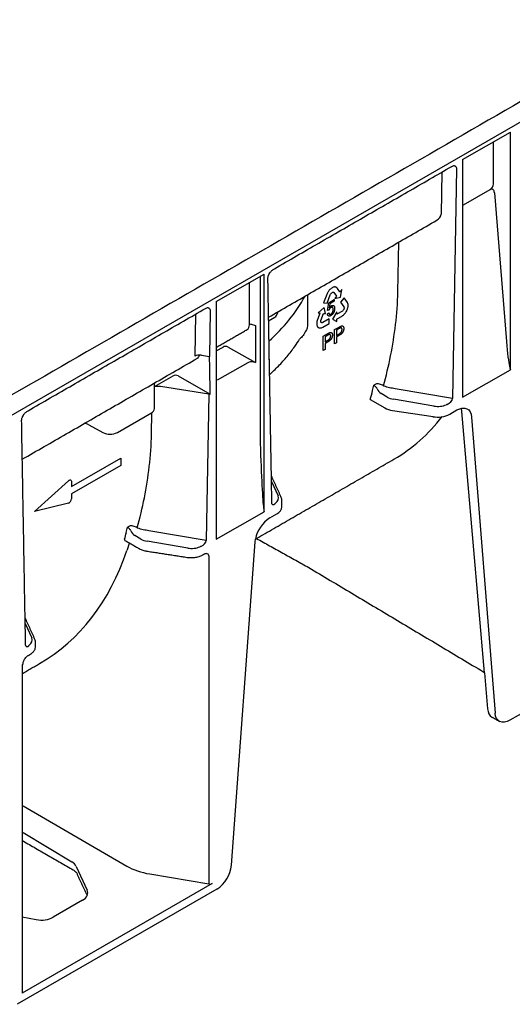
# Model space of a CAD drawing. Units: millimetres. Extents: x 17669 to 156222, y -15819 to 833.
# Drawn here: x 153831 to 153950, y -1656 to -1418 of the extents above; entities that cross this region are included whole.
import ezdxf

# ---------------------------------------------------------------- set-up
doc = ezdxf.new("R2010")
doc.units = ezdxf.units.MM
doc.layers.add('DUENN-18', color=7, linetype='Continuous')
doc.layers.add('SICHTBAR', color=7, linetype='Continuous', lineweight=25)

msp = doc.modelspace()

# ---------------------------------------------------------------- linework, layer by layer
at = {"layer": 'DUENN-18', "lineweight": 25}
for p, q in [((153937.89, -1451.61), (153949.42, -1444.96)), ((153949.42, -1502.37), (153949.42, -1444.96)), ((153945.33, -1457.52), (153945.33, -1447.32)), ((153937.89, -1451.61), (153937.89, -1509.02)), ((153932.9, -1454.64), (153932.72, -1464.8)), ((153936.41, -1453.87), (153935.45, -1509.29)), ((153938.14, -1462.52), (153944.51, -1458.84)), ((153945.58, -1459.64), (153948.47, -1495.51)), ((153922.27, -1483.63), (153922.48, -1471.56)), ((153878.5, -1485.9), (153890.02, -1479.25)), ((153889.07, -1479.8), (153889.07, -1520.06)), ((153890.02, -1536.66), (153890.02, -1479.25)), ((153886.49, -1491.49), (153886.49, -1481.29)), ((153905.45, -1483.55), (153905.37, -1483.68)), ((153905.56, -1483.39), (153905.45, -1483.55)), ((153905.64, -1483.27), (153905.56, -1483.39)), ((153905.73, -1483.17), (153905.64, -1483.27)), ((153905.88, -1483), (153905.73, -1483.17)), ((153906, -1482.88), (153905.88, -1483)), ((153906.08, -1482.81), (153906, -1482.88)), ((153906.21, -1482.72), (153906.08, -1482.81)), ((153906.32, -1482.64), (153906.21, -1482.72)), ((153906.43, -1482.57), (153906.32, -1482.64)), ((153906.55, -1482.52), (153906.43, -1482.57)), ((153906.66, -1482.46), (153906.55, -1482.52)), ((153906.82, -1482.41), (153906.66, -1482.46)), ((153906.93, -1482.39), (153906.82, -1482.41)), ((153907.04, -1482.38), (153906.93, -1482.39)), ((153907.09, -1482.38), (153907.04, -1482.38)), ((153907.16, -1482.38), (153907.09, -1482.38)), ((153907.23, -1482.39), (153907.16, -1482.38)), ((153907.3, -1482.41), (153907.23, -1482.39)), ((153907.38, -1482.43), (153907.3, -1482.41)), ((153907.47, -1482.47), (153907.38, -1482.43)), ((153907.6, -1482.57), (153907.47, -1482.47)), ((153907.69, -1482.68), (153907.6, -1482.57)), ((153907.75, -1482.75), (153907.69, -1482.68)), ((153908.31, -1483.51), (153907.75, -1482.75)), ((153908.33, -1483.51), (153908.29, -1483.49)), ((153908.32, -1483.53), (153908.31, -1483.51)), ((153908.33, -1483.51), (153908.32, -1483.53)), ((153908.74, -1482.99), (153908.33, -1483.51)), ((153908.45, -1484.8), (153908.74, -1482.99)), ((153878.5, -1485.9), (153878.5, -1543.31)), ((153900.52, -1484.24), (153900.52, -1491.52)), ((153905.13, -1484.19), (153904.37, -1486.22)), ((153905.2, -1484.03), (153905.13, -1484.19)), ((153905.3, -1483.82), (153905.2, -1484.03)), ((153905.23, -1486.27), (153905.99, -1484.26)), ((153905.37, -1483.68), (153905.3, -1483.82)), ((153905.6, -1486.18), (153906.92, -1485.42)), ((153906.92, -1485.82), (153905.86, -1486.43)), ((153905.99, -1484.26), (153906.03, -1484.14)), ((153906.03, -1484.14), (153906.11, -1484.02)), ((153906.11, -1484.02), (153906.18, -1483.92)), ((153906.18, -1483.92), (153906.27, -1483.82)), ((153906.27, -1483.82), (153906.36, -1483.75)), ((153906.36, -1483.75), (153906.45, -1483.7)), ((153906.45, -1483.7), (153906.53, -1483.66)), ((153906.53, -1483.66), (153906.63, -1483.65)), ((153906.63, -1483.65), (153906.72, -1483.66)), ((153906.72, -1483.66), (153906.8, -1483.7)), ((153906.8, -1483.7), (153906.72, -1483.66)), ((153906.8, -1483.7), (153907.48, -1484.6)), ((153906.92, -1485.42), (153906.92, -1485.82)), ((153907.48, -1484.6), (153907.06, -1485.14)), ((153907.06, -1485.14), (153908.45, -1484.8)), ((153909.31, -1484.99), (153908.46, -1486.05)), ((153910.1, -1486.11), (153909.31, -1484.99)), ((153877.01, -1488.16), (153876.82, -1499.13)), ((153904.47, -1487.33), (153903.09, -1488.63)), ((153904.37, -1486.22), (153905.23, -1486.27)), ((153904.8, -1488.78), (153904.47, -1487.33)), ((153905.35, -1488.07), (153905.6, -1486.18)), ((153905.65, -1487.95), (153905.35, -1488.07)), ((153905.86, -1486.43), (153905.72, -1487.42)), ((153908.89, -1488.21), (153907.58, -1488.98)), ((153908.46, -1486.05), (153909.24, -1487.16)), ((153908.99, -1488.13), (153908.89, -1488.21)), ((153909.09, -1488.01), (153908.99, -1488.13)), ((153909.17, -1487.89), (153909.09, -1488.01)), ((153909.22, -1487.79), (153909.17, -1487.89)), ((153909.26, -1487.67), (153909.22, -1487.79)), ((153909.24, -1487.16), (153909.28, -1487.23)), ((153909.3, -1487.55), (153909.26, -1487.67)), ((153909.28, -1487.23), (153909.3, -1487.33)), ((153909.3, -1487.33), (153909.3, -1487.43)), ((153909.3, -1487.43), (153909.3, -1487.55)), ((153909.83, -1488.35), (153909.94, -1488.15)), ((153909.94, -1488.15), (153910.01, -1488.01)), ((153910.01, -1488.01), (153910.08, -1487.86)), ((153910.08, -1487.86), (153910.13, -1487.71)), ((153910.15, -1486.21), (153910.1, -1486.11)), ((153910.13, -1487.71), (153910.17, -1487.57)), ((153910.22, -1486.35), (153910.15, -1486.21)), ((153910.17, -1487.57), (153910.22, -1487.4)), ((153910.25, -1486.46), (153910.22, -1486.35)), ((153910.22, -1487.4), (153910.25, -1487.3)), ((153910.27, -1486.56), (153910.25, -1486.46)), ((153910.25, -1487.3), (153910.28, -1487.14)), ((153910.29, -1486.7), (153910.27, -1486.56)), ((153910.28, -1487.14), (153910.29, -1486.94)), ((153910.3, -1486.82), (153910.29, -1486.7)), ((153910.29, -1486.94), (153910.3, -1486.82)), ((153873.5, -1488.93), (153873.32, -1499.09)), ((153891.12, -1490.52), (153892.6, -1489.67)), ((153902.76, -1490.71), (153902.73, -1490.87)), ((153902.83, -1490.46), (153902.76, -1490.71)), ((153902.9, -1490.24), (153902.83, -1490.46)), ((153902.96, -1490.1), (153902.9, -1490.24)), ((153903.5, -1488.7), (153902.96, -1490.1)), ((153903.09, -1488.63), (153903.5, -1488.66)), ((153903.52, -1488.66), (153903.5, -1488.7)), ((153903.5, -1488.66), (153903.52, -1488.66)), ((153903.69, -1490.56), (153903.72, -1490.43)), ((153903.69, -1490.69), (153903.69, -1490.56)), ((153903.7, -1490.8), (153903.69, -1490.69)), ((153903.72, -1490.43), (153904.37, -1488.74)), ((153905.74, -1490.03), (153904.18, -1490.94)), ((153904.37, -1488.74), (153904.8, -1488.78)), ((153905.29, -1488.82), (153905.63, -1488.59)), ((153905.74, -1491.18), (153905.74, -1490.03)), ((153907.58, -1488.41), (153906.52, -1490.16)), ((153906.52, -1490.16), (153907.58, -1490.68)), ((153907.58, -1488.98), (153907.58, -1488.41)), ((153907.58, -1490.11), (153907.61, -1490.1)), ((153907.58, -1490.13), (153907.58, -1490.11)), ((153907.58, -1490.68), (153907.58, -1490.13)), ((153907.61, -1490.1), (153908.69, -1489.48)), ((153908.69, -1489.48), (153908.81, -1489.41)), ((153908.81, -1489.41), (153908.97, -1489.3)), ((153908.97, -1489.3), (153909.17, -1489.16)), ((153909.17, -1489.16), (153909.29, -1489.04)), ((153909.29, -1489.04), (153909.37, -1488.95)), ((153909.37, -1488.95), (153909.46, -1488.86)), ((153909.46, -1488.86), (153909.53, -1488.78)), ((153909.53, -1488.78), (153909.6, -1488.69)), ((153909.6, -1488.69), (153909.65, -1488.62)), ((153909.65, -1488.62), (153909.74, -1488.49)), ((153909.74, -1488.49), (153909.83, -1488.35)), ((153886.89, -1491.36), (153887.96, -1491.65)), ((153887.96, -1491.65), (153887.96, -1500.65)), ((153902.71, -1491.1), (153902.7, -1491.19)), ((153902.7, -1491.19), (153902.7, -1491.28)), ((153902.7, -1491.28), (153902.71, -1491.35)), ((153902.72, -1490.98), (153902.71, -1491.1)), ((153902.71, -1491.35), (153902.72, -1491.48)), ((153902.73, -1490.87), (153902.72, -1490.98)), ((153902.72, -1491.48), (153902.74, -1491.6)), ((153902.74, -1491.6), (153902.79, -1491.75)), ((153902.79, -1491.75), (153902.84, -1491.84)), ((153902.84, -1491.84), (153902.88, -1491.94)), ((153902.88, -1491.94), (153902.94, -1492.01)), ((153902.94, -1492.01), (153903, -1492.08)), ((153903, -1492.08), (153903.08, -1492.15)), ((153903.08, -1492.15), (153903.14, -1492.19)), ((153903.14, -1492.19), (153903.23, -1492.23)), ((153903.23, -1492.23), (153903.37, -1492.27)), ((153903.37, -1492.27), (153903.45, -1492.28)), ((153903.45, -1492.28), (153903.55, -1492.28)), ((153903.55, -1492.28), (153903.67, -1492.27)), ((153903.67, -1492.27), (153903.77, -1492.24)), ((153903.73, -1490.87), (153903.7, -1490.8)), ((153903.78, -1490.93), (153903.73, -1490.87)), ((153903.77, -1492.24), (153903.88, -1492.21)), ((153903.84, -1490.98), (153903.78, -1490.93)), ((153903.92, -1491), (153903.84, -1490.98)), ((153903.88, -1492.21), (153904.04, -1492.14)), ((153904, -1491), (153903.92, -1491)), ((153904.09, -1490.99), (153904, -1491)), ((153904.04, -1492.14), (153904.17, -1492.09)), ((153904.18, -1490.94), (153904.09, -1490.99)), ((153904.17, -1492.09), (153905.74, -1491.18)), ((153907.03, -1492.68), (153908.12, -1492.05)), ((153907.03, -1496.11), (153907.03, -1492.68)), ((153908.16, -1492.42), (153907.45, -1492.83)), ((153907.45, -1492.83), (153907.45, -1494.06)), ((153904.29, -1494.26), (153905.38, -1493.63)), ((153904.29, -1497.69), (153904.29, -1494.26)), ((153905.42, -1494), (153904.71, -1494.41)), ((153904.71, -1494.41), (153904.71, -1495.64)), ((153904.71, -1495.64), (153905.42, -1495.23)), ((153907.45, -1494.06), (153908.17, -1493.65)), ((153908.18, -1494.04), (153907.45, -1494.46)), ((153907.45, -1494.46), (153907.45, -1495.86)), ((153878.5, -1497.81), (153880.11, -1496.88)), ((153881.36, -1496.91), (153887.96, -1500.65)), ((153904.71, -1497.45), (153904.29, -1497.69)), ((153905.44, -1495.62), (153904.71, -1496.04)), ((153904.71, -1496.04), (153904.71, -1497.45)), ((153907.45, -1495.86), (153907.03, -1496.11)), ((153874.95, -1498.84), (153876.82, -1499.13)), ((153886.07, -1500.67), (153878.74, -1504.9)), ((153887.96, -1500.65), (153887.5, -1500.53)), ((153937.89, -1509.02), (153949.42, -1502.37)), ((153863.59, -1506.42), (153868.07, -1503.83)), ((153869.31, -1503.86), (153877.02, -1508.23)), ((153876.66, -1508.22), (153865.02, -1506.42)), ((153916.96, -1505.83), (153916.5, -1506.09)), ((153935.45, -1509.29), (153921.63, -1506.97)), ((153876.66, -1508.22), (153876.05, -1543.58)), ((153915.62, -1509.54), (153919.11, -1511.55)), ((153919.71, -1508.97), (153918.23, -1508.09)), ((153930.98, -1511.14), (153921.22, -1509.5)), ((153934.81, -1513.06), (153936.53, -1512.07)), ((153854.65, -1517.5), (153862.85, -1512.77)), ((153862.87, -1517.92), (153862.96, -1512.7)), ((153920.99, -1512.18), (153930.76, -1513.69)), ((153943.18, -1575.57), (153937.7, -1512.41)), ((153940.08, -1513.78), (153945.75, -1585.3)), ((153847.74, -1515.64), (153851.12, -1517.52)), ((153843.57, -1530.55), (153855.45, -1523.69)), ((153855.45, -1523.69), (153855.45, -1525.48)), ((153855.45, -1525.48), (153843.57, -1532.33)), ((153834.66, -1536.59), (153842.81, -1529.16)), ((153843.57, -1529.39), (153843.57, -1530.55)), ((153891.81, -1529.36), (153893.39, -1532.84)), ((153843.57, -1532.33), (153843.57, -1533.5)), ((153842.81, -1534.6), (153834.66, -1536.59)), ((153878.5, -1543.31), (153890.02, -1536.66)), ((153891.38, -1538.13), (153893.1, -1537.14)), ((153857.56, -1540.12), (153857.11, -1540.38)), ((153860.32, -1543.26), (153858.84, -1542.38)), ((153876.05, -1543.58), (153862.24, -1541.26)), ((153871.59, -1545.42), (153861.82, -1543.79)), ((153876.66, -1547.32), (153876.66, -1626.53)), ((153832.41, -1563.65), (153833.99, -1567.13)), ((153831.65, -1573.65), (153831.65, -1652.87)), ((153831.89, -1573.31), (153831.89, -1573.32)), ((153831.89, -1607.66), (153856.94, -1622.22)), ((153831.89, -1614.11), (153843.64, -1621.17)), ((153844.72, -1622.29), (153847.33, -1628.06)), ((153862.43, -1624.11), (153876.66, -1626.53)), ((153877.47, -1626.41), (153831.65, -1652.87)), ((153846.24, -1630.44), (153839.12, -1634.55)), ((153835.06, -1635.15), (153831.65, -1634.57))]:
    msp.add_line(p, q, dxfattribs=at)
at = {"layer": 'DUENN-18', "lineweight": 25, "flags": 128}
for points in [[(153936.53, -1512.07), (153937.19, -1511.76), (153937.82, -1511.61), (153938.41, -1511.61), (153938.94, -1511.76), (153939.38, -1512.07), (153939.73, -1512.52), (153939.96, -1513.1), (153940.08, -1513.78)], [(153842.81, -1529.16), (153842.95, -1529.06), (153843.09, -1528.99), (153843.22, -1528.96), (153843.33, -1528.97), (153843.43, -1529.03), (153843.51, -1529.12), (153843.56, -1529.24), (153843.57, -1529.39)], [(153946.78, -1587.26), (153946.1, -1586.56), (153945.86, -1585.98), (153945.75, -1585.3)]]:
    msp.add_lwpolyline(points, dxfattribs=at)
at = {"layer": 'DUENN-18', "lineweight": 25}
for centre, radius, start, end in [((153865.19, -1465.51), 39.61, 311.0525, 331.1942), ((153887.02, -1492.46), 1.11, 97.0374, 118.8041), ((153842.25, -1488.89), 76.22, 345.957, 346.9614), ((153919.63, -1505.95), 2.56, 202.854, 236.8442), ((153844.87, -1489.56), 73.51, 344.2281, 345.9612), ((153862.35, -1511.63), 1.24, 293.7585, 354.9213), ((153921.75, -1506.77), 5.47, 241.1112, 262.0227), ((153931.85, -1507.34), 6.45, 260.2289, 297.3572), ((153846.62, -1517.8), 2.44, 62.6708, 90.4793), ((153852.86, -1514.05), 3.88, 243.2338, 297.3435), ((153842.36, -1533.48), 1.21, 291.884, 358.7793), ((153892.22, -1535.21), 2.12, 294.5251, 354.1548), ((153895.66, -1544.75), 7.88, 122.8877, 169.0086), ((153782.85, -1523.18), 76.22, 345.957, 346.9614), ((153785.03, -1523.73), 73.98, 344.711, 345.9581), ((153860.24, -1540.24), 2.56, 202.854, 236.8442), ((153831.47, -1573.26), 0.428, 294.6676, 352.4722)]:
    msp.add_arc(centre, radius, start, end, dxfattribs=at)
for centre, major_axis, ratio, start_param, end_param in [((153942.47, -1457.11), (2.81, -0.79), 0.691302, 5.698343, 6.475015), ((153929.22, -1464.76), (3.5, 0), 0.598386, 5.481392, 6.266871), ((153786.86, -1462.69), (132.33, -40.55), 0.709739, 0.122847, 0.201385), ((153891.3, -1488.91), (1.76, -0.14), 0.573987, 5.591045, 6.052511), ((153884.69, -1490.47), (-1.28, 2.17), 0.58406, 3.135638, 3.921117), ((153890.8, -1519.67), (0, 34.04), 0.017298, 5.328478, 5.50663), ((153880.77, -1497.25), (0.883, -0.072), 0.571172, 0.888185, 2.451048), ((153948.82, -1491.71), (-0.58, 10.18), 0.060058, 1.95014, 2.859319), ((153874.51, -1499.77), (1.68, 0), 0.577288, 1.308706, 2.355991), ((153872.64, -1497.42), (-1.28, 2.17), 0.58406, 3.135638, 3.733865), ((153877.04, -1498.66), (0.84, 0), 0.577288, 4.450299, 4.488941), ((153876.53, -1527.91), (0, 34.04), 0.017603, 5.328654, 5.719771), ((153890.45, -1499.92), (0.84, 0), 0.577288, 6.115111, 6.54487), ((153886.97, -1501.19), (1.26, 0), 0.576267, 1.136561, 2.359173), ((153868.72, -1504.21), (0.883, -0.072), 0.571172, 0.888185, 2.451048), ((153864.57, -1507.36), (1.9, -0.08), 0.513445, 1.351664, 2.137402), ((153876.88, -1507.75), (0.84, 0), 0.577288, 4.450299, 4.880058), ((153922.09, -1507.6), (3.36, -0.05), 0.587275, 3.936026, 4.459625), ((153933.95, -1509.78), (1.42, 0.79), 0.583358, 4.56282, 5.959446), ((153931.85, -1509.24), (3.36, -0.05), 0.587275, 4.459625, 5.396784), ((153934.16, -1514.82), (2.49, 4.38), 0.582397, 5.580531, 5.786568), ((153861.99, -1419.97), (-59.1, 104.13), 0.562244, 3.145734, 3.373407), ((153727.46, -1496.98), (132.33, -40.55), 0.709739, 0.122847, 0.201385), ((153889.43, -1511.21), (-0.59, 24.94), 0.024132, 1.933046, 2.9503), ((153890.14, -1533.32), (3.36, -0.05), 0.587275, 5.616861, 6.55402), ((153892.77, -1533.55), (0.72, 1.33), 0.412669, 2.817865, 3.90833), ((153862.69, -1541.89), (3.36, -0.05), 0.587275, 3.936026, 4.459625), ((153872.46, -1543.53), (3.36, -0.05), 0.587275, 4.459625, 5.396784), ((153874.55, -1544.07), (1.42, 0.79), 0.583358, 4.56282, 5.959446), ((153774.99, -1470.2), (-61.45, 102.77), 0.587369, 3.132556, 3.604899), ((153875.17, -1547.84), (1.42, 0.82), 0.57264, 5.965497, 6.904456), ((153833.38, -1567.84), (0.72, 1.33), 0.412669, 2.817865, 3.90833), ((153830.74, -1567.61), (3.36, -0.05), 0.587275, 5.616861, 6.55402), ((153840.67, -1622.88), (4.2, -0.08), 0.58925, 0.272718, 0.796316), ((153865.69, -1616.98), (12.6, -0.23), 0.58925, 3.955362, 4.461508), ((153843.27, -1628.65), (4.2, -0.08), 0.58925, 5.508705, 6.555903), ((153876.88, -1626.06), (0.84, -0.016), 0.58925, 4.461508, 5.508705), ((153836.15, -1632.77), (4.2, -0.08), 0.58925, 4.461508, 5.508705)]:
    msp.add_ellipse(centre, major_axis=major_axis, ratio=ratio, start_param=start_param, end_param=end_param, dxfattribs=at)
for points, degree in [([(154248.87, -1266.18), (153732.17, -1564.46)], 1), ([(153892.5, -1477.96), (153935.3, -1453.25)], 1), ([(153891.11, -1489.67), (153931.65, -1466.27)], 1), ([(153891.21, -1495.39), (153890.94, -1480.32)], 1), ([(153833.1, -1512.25), (153875.91, -1487.54)], 1), ([(153892.99, -1489.28), (153893.49, -1488.29)], 1), ([(153878.5, -1496.93), (153885.96, -1492.64)], 1), ([(153831.71, -1523.96), (153873.92, -1499.6)], 1), ([(153891.9, -1534.57), (153891.29, -1499.92)], 1), ([(153949.21, -1501.5), (153949.28, -1501.8), (153949.36, -1502.08), (153949.42, -1502.37)], 3), ([(153863.59, -1511.74), (153863.59, -1505.98)], 1), ([(153918.99, -1506.34), (153918.93, -1506.32), (153918.87, -1506.29), (153918.82, -1506.25)], 3), ([(153934.2, -1510.72), (153934.12, -1510.75), (153934.04, -1510.78), (153933.95, -1510.8)], 3), ([(153832.5, -1568.86), (153831.54, -1514.6)], 1), ([(153888.2, -1543.1), (153921.33, -1523.97)], 1), ([(153894.14, -1533.17), (153891.78, -1527.98)], 1), ([(153889.89, -1535.69), (153889.94, -1536.02), (153889.98, -1536.34), (153890.02, -1536.66)], 3), ([(153892.76, -1534.58), (153892.73, -1534.63), (153892.68, -1534.67), (153892.64, -1534.71)], 3), ([(153894.33, -1535.43), (153894.3, -1534.05)], 1), ([(153859.6, -1540.63), (153859.54, -1540.61), (153859.48, -1540.58), (153859.43, -1540.54)], 3), ([(153856.45, -1543.56), (153859.89, -1545.54)], 1), ([(153857.54, -1544.18), (153856.94, -1546)], 1), ([(153874.8, -1545.01), (153874.72, -1545.04), (153874.64, -1545.07), (153874.56, -1545.09)], 3), ([(153861.68, -1546.15), (153871.45, -1547.66)], 1), ([(153875.24, -1547.05), (153875.59, -1546.85)], 1), ([(153834.74, -1567.46), (153832.39, -1562.27)], 1), ([(153833.37, -1568.87), (153833.33, -1568.92), (153833.29, -1568.96), (153833.24, -1569)], 3), ([(153834.91, -1569.12), (153834.91, -1568.33)], 1), ([(153833.19, -1571.33), (153833.53, -1571.13)], 1), ([(153831.65, -1575.75), (153835.89, -1573.29)], 1), ([(153831.89, -1616.15), (153843.98, -1623.13)], 1), ([(153844.82, -1623.91), (153847.34, -1629.33)], 1)]:
    msp.add_open_spline(points, degree=degree, dxfattribs=at)
for points, knots in [([(153935.24, -1453.28), (153935.39, -1453.21), (153935.65, -1453.07), (153935.81, -1453.07), (153935.88, -1453.07)], [0, 0, 0, 0, 0.543261, 1, 1, 1, 1]), ([(153935.87, -1453.07), (153935.93, -1453.08), (153936.06, -1453.11), (153936.21, -1453.23), (153936.33, -1453.4), (153936.4, -1453.62), (153936.4, -1453.78), (153936.41, -1453.87)], [0, 0, 0, 0, 0.186324, 0.411194, 0.619682, 0.813185, 1, 1, 1, 1]), ([(153945.58, -1459.64), (153945.56, -1459.48), (153945.53, -1459.33), (153945.43, -1459.06), (153945.35, -1458.95), (153945.21, -1458.82), (153945.16, -1458.79), (153945.05, -1458.74), (153944.99, -1458.73), (153944.86, -1458.72), (153944.79, -1458.73), (153944.65, -1458.77), (153944.58, -1458.8), (153944.51, -1458.84)], [0, 0, 0, 0, 0.25, 0.25, 0.5, 0.5, 0.625, 0.625, 0.75, 0.75, 0.875, 0.875, 1, 1, 1, 1]), ([(153891.17, -1479.42), (153891.24, -1479.27), (153891.42, -1478.9), (153891.9, -1478.36), (153892.29, -1478.1), (153892.5, -1477.96)], [0, 0, 0, 0, 0.231916, 0.5821, 1, 1, 1, 1]), ([(153890.94, -1480.32), (153890.94, -1480.19), (153890.95, -1479.96), (153891.04, -1479.64), (153891.13, -1479.48), (153891.17, -1479.42)], [0, 0, 0, 0, 0.444534, 0.810051, 1, 1, 1, 1]), ([(153875.85, -1487.57), (153875.99, -1487.5), (153876.25, -1487.36), (153876.41, -1487.36), (153876.49, -1487.35)], [0, 0, 0, 0, 0.5432611, 1, 1, 1, 1]), ([(153876.48, -1487.36), (153876.53, -1487.37), (153876.66, -1487.4), (153876.81, -1487.51), (153876.93, -1487.69), (153877, -1487.91), (153877.01, -1488.07), (153877.01, -1488.16)], [0, 0, 0, 0, 0.186324, 0.411194, 0.619682, 0.813185, 1, 1, 1, 1]), ([(153906.13, -1487.34), (153906.11, -1487.35), (153906.06, -1487.39), (153905.98, -1487.45), (153905.92, -1487.51), (153905.85, -1487.59), (153905.79, -1487.68), (153905.74, -1487.76), (153905.69, -1487.85), (153905.67, -1487.91), (153905.65, -1487.95)], [0, 0, 0, 0, 0.130248, 0.256658, 0.381885, 0.507695, 0.632183, 0.755021, 0.87668, 1, 1, 1, 1]), ([(153905.72, -1487.42), (153905.74, -1487.39), (153905.78, -1487.34), (153905.84, -1487.26), (153905.9, -1487.19), (153905.96, -1487.12), (153906.03, -1487.06), (153906.09, -1487.01), (153906.16, -1486.96), (153906.2, -1486.93), (153906.22, -1486.92)], [0, 0, 0, 0, 0.13575, 0.267198, 0.39471, 0.518524, 0.640579, 0.760812, 0.880363, 1, 1, 1, 1]), ([(153906.7, -1487.78), (153906.7, -1487.75), (153906.7, -1487.7), (153906.69, -1487.62), (153906.68, -1487.55), (153906.66, -1487.48), (153906.64, -1487.43), (153906.61, -1487.38), (153906.58, -1487.34), (153906.54, -1487.31), (153906.5, -1487.28), (153906.46, -1487.27), (153906.41, -1487.26), (153906.36, -1487.26), (153906.31, -1487.26), (153906.25, -1487.28), (153906.19, -1487.3), (153906.15, -1487.33), (153906.13, -1487.34)], [0, 0, 0, 0, 0.07677, 0.149096, 0.21843, 0.284827, 0.348683, 0.410561, 0.471915, 0.531741, 0.590705, 0.648647, 0.705286, 0.762028, 0.818812, 0.877281, 0.937092, 1, 1, 1, 1]), ([(153906.14, -1488.93), (153906.16, -1488.92), (153906.2, -1488.9), (153906.25, -1488.85), (153906.31, -1488.81), (153906.36, -1488.75), (153906.41, -1488.69), (153906.45, -1488.63), (153906.5, -1488.55), (153906.54, -1488.48), (153906.58, -1488.4), (153906.61, -1488.31), (153906.64, -1488.23), (153906.66, -1488.14), (153906.68, -1488.05), (153906.69, -1487.96), (153906.7, -1487.87), (153906.7, -1487.81), (153906.7, -1487.78)], [0, 0, 0, 0, 0.056855, 0.111516, 0.16579, 0.220364, 0.27489, 0.33144, 0.389873, 0.451221, 0.513971, 0.577217, 0.641896, 0.708361, 0.77665, 0.847384, 0.922112, 1, 1, 1, 1]), ([(153906.22, -1486.92), (153906.25, -1486.9), (153906.3, -1486.87), (153906.39, -1486.84), (153906.46, -1486.82), (153906.54, -1486.81), (153906.61, -1486.81), (153906.68, -1486.83), (153906.75, -1486.85), (153906.81, -1486.89), (153906.86, -1486.93), (153906.91, -1486.99), (153906.95, -1487.06), (153906.99, -1487.14), (153907.01, -1487.22), (153907.03, -1487.32), (153907.04, -1487.43), (153907.04, -1487.5), (153907.04, -1487.54)], [0, 0, 0, 0, 0.060537, 0.119142, 0.176475, 0.233487, 0.290992, 0.34916, 0.409199, 0.471391, 0.534522, 0.597148, 0.660127, 0.724042, 0.789733, 0.856985, 0.927213, 1, 1, 1, 1]), ([(153907.04, -1487.54), (153907.04, -1487.58), (153907.04, -1487.66), (153907.03, -1487.77), (153907.02, -1487.89), (153906.99, -1488), (153906.96, -1488.12), (153906.93, -1488.23), (153906.89, -1488.35), (153906.85, -1488.42), (153906.84, -1488.46)], [0, 0, 0, 0, 0.133902, 0.26361, 0.390433, 0.514377, 0.636226, 0.757872, 0.878736, 1, 1, 1, 1]), ([(153906.14, -1489.28), (153906.11, -1489.29), (153906.06, -1489.32), (153905.97, -1489.36), (153905.89, -1489.39), (153905.81, -1489.4), (153905.74, -1489.41), (153905.67, -1489.4), (153905.61, -1489.39), (153905.55, -1489.36), (153905.5, -1489.32), (153905.45, -1489.28), (153905.41, -1489.22), (153905.37, -1489.16), (153905.34, -1489.09), (153905.32, -1489.01), (153905.3, -1488.92), (153905.3, -1488.85), (153905.29, -1488.82)], [0, 0, 0, 0, 0.067202, 0.131635, 0.193838, 0.254956, 0.314291, 0.373435, 0.433243, 0.493338, 0.554013, 0.614263, 0.67481, 0.736492, 0.799098, 0.863414, 0.930502, 1, 1, 1, 1]), ([(153905.63, -1488.59), (153905.64, -1488.61), (153905.64, -1488.66), (153905.66, -1488.72), (153905.67, -1488.78), (153905.69, -1488.83), (153905.72, -1488.87), (153905.75, -1488.91), (153905.77, -1488.94), (153905.81, -1488.97), (153905.84, -1488.98), (153905.88, -1488.99), (153905.92, -1489), (153905.96, -1489), (153906, -1488.99), (153906.05, -1488.98), (153906.09, -1488.96), (153906.13, -1488.94), (153906.14, -1488.93)], [0, 0, 0, 0, 0.0819643, 0.1591172, 0.2330125, 0.3025985, 0.3692429, 0.4325103, 0.4941301, 0.5539758, 0.6117537, 0.6680564, 0.7227269, 0.7775145, 0.8316758, 0.8862289, 0.9426544, 1, 1, 1, 1]), ([(153906.84, -1488.46), (153906.81, -1488.51), (153906.77, -1488.6), (153906.7, -1488.72), (153906.62, -1488.84), (153906.54, -1488.95), (153906.45, -1489.04), (153906.35, -1489.13), (153906.25, -1489.21), (153906.18, -1489.25), (153906.14, -1489.28)], [0, 0, 0, 0, 0.131231, 0.257405, 0.379271, 0.499671, 0.619514, 0.742168, 0.868163, 1, 1, 1, 1]), ([(153900.52, -1491.52), (153900.5, -1491.73), (153900.46, -1492.19), (153900.08, -1493.1), (153899.45, -1494.1), (153898.88, -1494.7), (153898.59, -1494.99)], [0, 0, 0, 0, 0.1640898, 0.363486, 0.6688847, 0.9635741, 0.9635741, 0.9635741, 0.9635741]), ([(153908.12, -1492.05), (153908.17, -1492.02), (153908.25, -1491.97), (153908.37, -1491.91), (153908.47, -1491.86), (153908.53, -1491.84), (153908.56, -1491.83)], [0, 0, 0, 0, 0.307163, 0.576853, 0.806633, 1, 1, 1, 1]), ([(153908.5, -1492.25), (153908.49, -1492.26), (153908.47, -1492.26), (153908.44, -1492.27), (153908.41, -1492.29), (153908.37, -1492.31), (153908.32, -1492.33), (153908.27, -1492.36), (153908.22, -1492.39), (153908.18, -1492.41), (153908.16, -1492.42)], [0, 0, 0, 0, 0.076383, 0.165986, 0.270715, 0.388824, 0.520602, 0.666029, 0.825243, 1, 1, 1, 1]), ([(153908.17, -1493.65), (153908.19, -1493.63), (153908.25, -1493.6), (153908.33, -1493.55), (153908.4, -1493.49), (153908.47, -1493.43), (153908.53, -1493.38), (153908.58, -1493.32), (153908.63, -1493.26), (153908.67, -1493.19), (153908.71, -1493.13), (153908.74, -1493.06), (153908.76, -1493), (153908.78, -1492.93), (153908.8, -1492.86), (153908.81, -1492.79), (153908.82, -1492.72), (153908.82, -1492.67), (153908.82, -1492.64)], [0, 0, 0, 0, 0.087731, 0.169006, 0.244802, 0.314232, 0.378942, 0.439172, 0.495787, 0.549435, 0.602, 0.654255, 0.706905, 0.761202, 0.816862, 0.87467, 0.936008, 1, 1, 1, 1]), ([(153909.24, -1492.39), (153909.24, -1492.42), (153909.24, -1492.49), (153909.23, -1492.6), (153909.21, -1492.71), (153909.18, -1492.82), (153909.15, -1492.93), (153909.11, -1493.04), (153909.06, -1493.15), (153909.01, -1493.26), (153908.95, -1493.37), (153908.87, -1493.47), (153908.78, -1493.57), (153908.68, -1493.67), (153908.57, -1493.77), (153908.45, -1493.86), (153908.32, -1493.95), (153908.22, -1494.01), (153908.18, -1494.04)], [0, 0, 0, 0, 0.058048, 0.114213, 0.168892, 0.222626, 0.275651, 0.328725, 0.381659, 0.435953, 0.491264, 0.548993, 0.610417, 0.676248, 0.747409, 0.824866, 0.909026, 1, 1, 1, 1]), ([(153908.82, -1492.64), (153908.82, -1492.61), (153908.82, -1492.54), (153908.8, -1492.45), (153908.77, -1492.38), (153908.73, -1492.32), (153908.69, -1492.28), (153908.63, -1492.25), (153908.57, -1492.24), (153908.52, -1492.25), (153908.5, -1492.25)], [0, 0, 0, 0, 0.142895, 0.27688, 0.405407, 0.531833, 0.654225, 0.769811, 0.88411, 1, 1, 1, 1]), ([(153908.56, -1491.83), (153908.6, -1491.81), (153908.66, -1491.79), (153908.76, -1491.77), (153908.84, -1491.77), (153908.92, -1491.78), (153908.99, -1491.8), (153909.05, -1491.84), (153909.11, -1491.9), (153909.15, -1491.97), (153909.19, -1492.06), (153909.22, -1492.16), (153909.24, -1492.27), (153909.24, -1492.35), (153909.24, -1492.39)], [0, 0, 0, 0, 0.089242, 0.172977, 0.252655, 0.328953, 0.404688, 0.481499, 0.56187, 0.645629, 0.732291, 0.819179, 0.908075, 1, 1, 1, 1]), ([(153918.82, -1506.25), (153919.47, -1503.89), (153920.05, -1501.46), (153921.03, -1496.51), (153921.43, -1493.99), (153921.72, -1491.43)], [0, 0, 0, 0, 0.5, 0.5, 1, 1, 1, 1]), ([(153891.31, -1503.58), (153892.04, -1502.88), (153893.57, -1501.44), (153895.61, -1499.15), (153897.28, -1496.98), (153898.23, -1495.58), (153898.59, -1494.99)], [0, 0, 0, 0, 0.2105388, 0.4382166, 0.6653734, 0.8237792, 0.8237792, 0.8237792, 0.8237792]), ([(153905.38, -1493.63), (153905.43, -1493.6), (153905.51, -1493.56), (153905.63, -1493.49), (153905.73, -1493.44), (153905.79, -1493.42), (153905.82, -1493.41)], [0, 0, 0, 0, 0.307163, 0.576853, 0.806633, 1, 1, 1, 1]), ([(153905.76, -1493.84), (153905.75, -1493.84), (153905.73, -1493.84), (153905.7, -1493.86), (153905.67, -1493.87), (153905.63, -1493.89), (153905.58, -1493.91), (153905.53, -1493.94), (153905.48, -1493.97), (153905.44, -1493.99), (153905.42, -1494)], [0, 0, 0, 0, 0.076383, 0.165986, 0.270715, 0.388824, 0.520602, 0.666029, 0.825243, 1, 1, 1, 1]), ([(153905.42, -1495.23), (153905.45, -1495.21), (153905.51, -1495.18), (153905.59, -1495.13), (153905.66, -1495.07), (153905.73, -1495.02), (153905.79, -1494.96), (153905.84, -1494.9), (153905.89, -1494.84), (153905.93, -1494.78), (153905.96, -1494.71), (153906, -1494.65), (153906.02, -1494.58), (153906.04, -1494.51), (153906.06, -1494.44), (153906.07, -1494.37), (153906.08, -1494.3), (153906.08, -1494.25), (153906.08, -1494.23)], [0, 0, 0, 0, 0.087731, 0.169006, 0.244802, 0.314232, 0.378942, 0.439172, 0.495787, 0.549435, 0.602, 0.654255, 0.706905, 0.761202, 0.816862, 0.87467, 0.936008, 1, 1, 1, 1]), ([(153906.5, -1493.97), (153906.5, -1494.01), (153906.5, -1494.08), (153906.48, -1494.19), (153906.47, -1494.29), (153906.44, -1494.4), (153906.41, -1494.51), (153906.37, -1494.62), (153906.32, -1494.73), (153906.27, -1494.84), (153906.2, -1494.95), (153906.13, -1495.05), (153906.04, -1495.16), (153905.94, -1495.26), (153905.83, -1495.35), (153905.71, -1495.45), (153905.58, -1495.54), (153905.48, -1495.59), (153905.44, -1495.62)], [0, 0, 0, 0, 0.058048, 0.114213, 0.168892, 0.222626, 0.275651, 0.328725, 0.381659, 0.435953, 0.491264, 0.548993, 0.610417, 0.676248, 0.747409, 0.824866, 0.909026, 1, 1, 1, 1]), ([(153906.08, -1494.23), (153906.08, -1494.19), (153906.08, -1494.12), (153906.06, -1494.04), (153906.03, -1493.96), (153905.99, -1493.9), (153905.95, -1493.86), (153905.89, -1493.83), (153905.83, -1493.82), (153905.78, -1493.83), (153905.76, -1493.84)], [0, 0, 0, 0, 0.142895, 0.27688, 0.405407, 0.531833, 0.654225, 0.769811, 0.88411, 1, 1, 1, 1]), ([(153905.82, -1493.41), (153905.85, -1493.4), (153905.92, -1493.37), (153906.02, -1493.35), (153906.1, -1493.35), (153906.18, -1493.36), (153906.25, -1493.38), (153906.31, -1493.43), (153906.36, -1493.48), (153906.41, -1493.56), (153906.45, -1493.64), (153906.48, -1493.74), (153906.49, -1493.85), (153906.5, -1493.93), (153906.5, -1493.97)], [0, 0, 0, 0, 0.089242, 0.172977, 0.252655, 0.328953, 0.404688, 0.481499, 0.56187, 0.645629, 0.732291, 0.819179, 0.908075, 1, 1, 1, 1]), ([(153863.59, -1505.99), (153863.61, -1505.83), (153863.64, -1505.61), (153863.71, -1505.5), (153863.73, -1505.48)], [0, 0, 0, 0, 0.768761, 1, 1, 1, 1]), ([(153917.27, -1506.94), (153917.22, -1506.81), (153917.14, -1506.71), (153917, -1506.53), (153916.93, -1506.45), (153916.79, -1506.32), (153916.72, -1506.26), (153916.61, -1506.17), (153916.55, -1506.13), (153916.5, -1506.09)], [0, 0, 0, 0, 0.25, 0.25, 0.5, 0.5, 0.75, 0.75, 1, 1, 1, 1]), ([(153918.82, -1506.25), (153918.51, -1506.06), (153918.16, -1505.92), (153917.66, -1505.8), (153917.51, -1505.78), (153917.21, -1505.78), (153917.08, -1505.79), (153916.96, -1505.83)], [0, 0, 0, 0, 0.5, 0.5, 0.75, 0.75, 1, 1, 1, 1]), ([(153921.63, -1506.97), (153921.17, -1506.9), (153920.73, -1506.8), (153919.85, -1506.59), (153919.41, -1506.48), (153918.99, -1506.34)], [0, 0, 0, 0, 0.5, 0.5, 1, 1, 1, 1]), ([(153831.54, -1514.6), (153831.55, -1514.48), (153831.56, -1514.25), (153831.64, -1513.93), (153831.74, -1513.77), (153831.77, -1513.71)], [0, 0, 0, 0, 0.444534, 0.810051, 1, 1, 1, 1]), ([(153831.77, -1513.71), (153831.84, -1513.56), (153832.02, -1513.19), (153832.51, -1512.65), (153832.89, -1512.39), (153833.1, -1512.25)], [0, 0, 0, 0, 0.231916, 0.5821, 1, 1, 1, 1]), ([(153859.43, -1540.54), (153860.07, -1538.17), (153860.65, -1535.74), (153861.63, -1530.79), (153862.03, -1528.27), (153862.32, -1525.72)], [0, 0, 0, 0, 0.5, 0.5, 1, 1, 1, 1]), ([(153894.3, -1534.05), (153894.3, -1533.9), (153894.32, -1533.6), (153894.2, -1533.31), (153894.14, -1533.17)], [0, 0, 0, 0, 0.495166, 1, 1, 1, 1]), ([(153891.92, -1534.71), (153891.92, -1534.71), (153891.92, -1534.72), (153891.9, -1534.65), (153891.9, -1534.58), (153891.9, -1534.57)], [0, 0, 0, 0, 0.199429, 0.888359, 1, 1, 1, 1]), ([(153857.88, -1541.23), (153857.82, -1541.1), (153857.75, -1541), (153857.6, -1540.82), (153857.53, -1540.74), (153857.39, -1540.61), (153857.33, -1540.55), (153857.21, -1540.46), (153857.15, -1540.42), (153857.11, -1540.38)], [0, 0, 0, 0, 0.25, 0.25, 0.5, 0.5, 0.75, 0.75, 1, 1, 1, 1]), ([(153859.43, -1540.54), (153859.12, -1540.35), (153858.76, -1540.2), (153858.26, -1540.09), (153858.11, -1540.07), (153857.81, -1540.07), (153857.68, -1540.08), (153857.56, -1540.12)], [0, 0, 0, 0, 0.5, 0.5, 0.75, 0.75, 1, 1, 1, 1]), ([(153862.24, -1541.26), (153861.78, -1541.18), (153861.33, -1541.09), (153860.45, -1540.88), (153860.02, -1540.76), (153859.6, -1540.63)], [0, 0, 0, 0, 0.5, 0.5, 1, 1, 1, 1]), ([(153856.39, -1543.24), (153856.38, -1543.3), (153856.35, -1543.43), (153856.39, -1543.53), (153856.44, -1543.54), (153856.45, -1543.55)], [0, 0, 0, 0, 0.445084, 0.89041, 1, 1, 1, 1]), ([(153859.89, -1545.54), (153860.04, -1545.62), (153860.46, -1545.85), (153861.08, -1546.04), (153861.55, -1546.12), (153861.68, -1546.15)], [0, 0, 0, 0, 0.282905, 0.801903, 1, 1, 1, 1]), ([(153871.45, -1547.66), (153871.63, -1547.68), (153872.16, -1547.75), (153873.07, -1547.73), (153874.1, -1547.55), (153874.81, -1547.29), (153875.16, -1547.09), (153875.24, -1547.05)], [0, 0, 0, 0, 0.138978, 0.398786, 0.660228, 0.9248, 1, 1, 1, 1]), ([(153875.59, -1546.85), (153875.65, -1546.82), (153875.84, -1546.72), (153876.03, -1546.7), (153876.03, -1546.7), (153876.03, -1546.7)], [0, 0, 0, 0, 0.300087, 0.825354, 1, 1, 1, 1]), ([(153832.52, -1569), (153832.52, -1569), (153832.53, -1569), (153832.51, -1568.94), (153832.5, -1568.87), (153832.5, -1568.86)], [0, 0, 0, 0, 0.199429, 0.888359, 1, 1, 1, 1]), ([(153833.53, -1571.13), (153833.67, -1571.04), (153834.05, -1570.8), (153834.52, -1570.32), (153834.86, -1569.72), (153834.9, -1569.3), (153834.91, -1569.12)], [0, 0, 0, 0, 0.185231, 0.493511, 0.781726, 1, 1, 1, 1]), ([(153834.91, -1568.33), (153834.91, -1568.19), (153834.92, -1567.88), (153834.8, -1567.6), (153834.74, -1567.46)], [0, 0, 0, 0, 0.495166, 1, 1, 1, 1]), ([(153831.89, -1573.31), (153831.9, -1573.25), (153831.9, -1573.12), (153831.98, -1572.82), (153832.14, -1572.44), (153832.42, -1572.01), (153832.79, -1571.59), (153833.05, -1571.42), (153833.19, -1571.33)], [0, 0, 0, 0, 0.092939, 0.2193493, 0.3678937, 0.5498903, 0.7703822, 1, 1, 1, 1]), ([(153843.98, -1623.13), (153844.08, -1623.2), (153844.38, -1623.38), (153844.69, -1623.68), (153844.78, -1623.83), (153844.82, -1623.91)], [0, 0, 0, 0, 0.213461, 0.616578, 1, 1, 1, 1])]:
    msp.add_open_spline(points, degree=3, knots=knots, dxfattribs=at)
at = {"layer": 'SICHTBAR', "lineweight": 25}
for p, q in [((154329.74, -1224.38), (153735.77, -1567.27)), ((153882.17, -1622.01), (153887.83, -1543.94)), ((153887.83, -1543.94), (153887.93, -1543.25)), ((153887.93, -1543.25), (153888.2, -1543.1)), ((153997.41, -1559.23), (153949.3, -1587.01)), ((153943.18, -1575.57), (153943.94, -1584.26)), ((153878.62, -1627.81), (153830.5, -1655.59))]:
    msp.add_line(p, q, dxfattribs=at)
at = {"layer": 'SICHTBAR', "lineweight": 25, "flags": 128}
msp.add_lwpolyline([(153949.3, -1587.01), (153948.64, -1587.32), (153948.01, -1587.48), (153947.42, -1587.48), (153946.89, -1587.32), (153946.79, -1587.25)], dxfattribs=at)
at = {"layer": 'SICHTBAR', "lineweight": 25}
msp.add_arc((153874.37, -1621.23), 7.83, 302.8009, 354.311, dxfattribs=at)
msp.add_ellipse((153947.48, -1581.85), major_axis=(2.49, 4.38), ratio=0.582397, start_param=2.438939, end_param=3.137152, dxfattribs=at)
for points in [[(154218.33, -1159.34), (153624.36, -1502.23)], [(153888.2, -1543.1), (153900.82, -1550.13)], [(153900.81, -1550.13), (153942.26, -1574.91)], [(153944.99, -1586.23), (153946.78, -1587.26)]]:
    msp.add_open_spline(points, degree=1, dxfattribs=at)
msp.add_open_spline([(153942.26, -1574.91), (153942.44, -1575.02), (153942.79, -1575.23), (153943.05, -1575.46), (153943.18, -1575.57)], degree=3, knots=[0, 0, 0, 0, 0.51174, 1, 1, 1, 1], dxfattribs=at)

doc.saveas('drawing.dxf')
